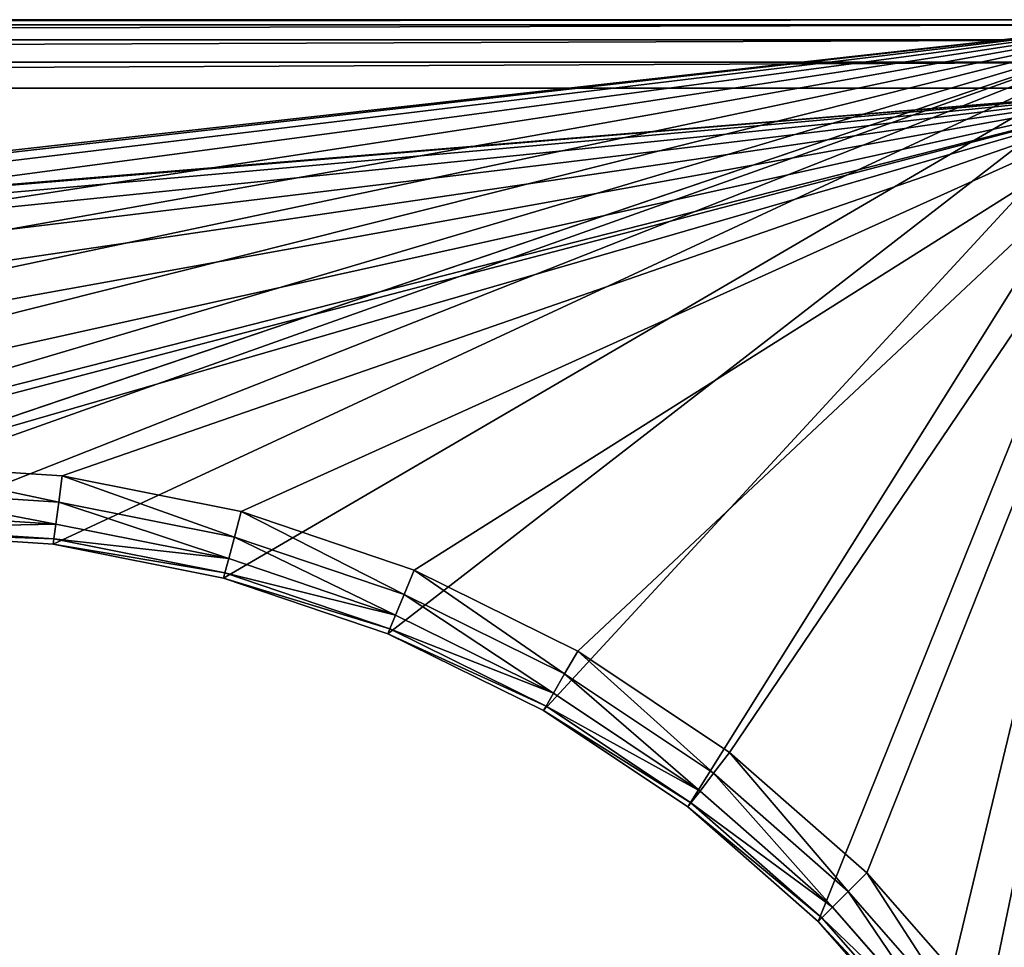
# Model space of a CAD drawing. Extents: x 607 to 811, y 287 to 394.
# Drawn here: x 731 to 733, y 369 to 371 of the extents above; entities that cross this region are included whole.
import ezdxf

# ---------------------------------------------------------------- set-up
doc = ezdxf.new("R2010")
doc.units = 0
doc.header["$LTSCALE"] = 2.54
doc.layers.get('0').update_dxf_attribs({"linetype": 'CONTINUOUS'})

# ---------------------------------------------------------------- blocks, each defined once
blk = doc.blocks.new('BERKER_R_1_RAMKA_2X')
at = {"color": 0}
for p, q in [((14, 8.178, 0.85), (1.2, 8.178, 0.85)), ((14, 8.178, 0.85), (1.2, 8.178, 0.85)), ((14, 8.178), (1.2, 8.178)), ((14, 8.178), (1.2, 8.178)), ((1.2004, 8.1666, 0.9074), (13.9996, 8.1666, 0.9074)), ((1.2004, 8.1666, 0.9074), (13.9996, 8.1666, 0.9074)), ((1.2014, 8.1341, 0.9561), (13.9986, 8.1341, 0.9561)), ((1.2014, 8.1341, 0.9561), (13.9986, 8.1341, 0.9561)), ((1.203, 8.0854, 0.9886), (13.997, 8.0854, 0.9886)), ((1.203, 8.0854, 0.9886), (13.997, 8.0854, 0.9886)), ((1.2049, 8.028, 1), (13.9951, 8.028, 1)), ((1.2049, 8.028, 1), (13.9951, 8.028, 1)), ((11.5551, 7.1806, 1), (11.157, 7.2067, 1)), ((11.5551, 7.1806, 1), (11.157, 7.2067, 1)), ((11.5476, 7.1235, 0.9886), (11.5551, 7.1806, 1)), ((11.5476, 7.1235, 0.9886), (11.5551, 7.1806, 1)), ((11.9464, 7.1027, 1), (11.5551, 7.1806, 1)), ((11.9464, 7.1027, 1), (11.5551, 7.1806, 1)), ((11.5476, 7.1235, 0.9886), (11.157, 7.1491, 0.9886)), ((11.5476, 7.1235, 0.9886), (11.157, 7.1491, 0.9886)), ((11.5412, 7.0752, 0.9561), (11.5476, 7.1235, 0.9886)), ((11.5412, 7.0752, 0.9561), (11.5476, 7.1235, 0.9886)), ((11.9315, 7.0472, 0.9886), (11.5476, 7.1235, 0.9886)), ((11.9315, 7.0472, 0.9886), (11.5476, 7.1235, 0.9886)), ((11.9315, 7.0472, 0.9886), (11.9464, 7.1027, 1)), ((11.9315, 7.0472, 0.9886), (11.9464, 7.1027, 1)), ((12.3243, 6.9745, 1), (11.9464, 7.1027, 1)), ((12.3243, 6.9745, 1), (11.9464, 7.1027, 1)), ((11.5412, 7.0752, 0.9561), (11.157, 7.1004, 0.9561)), ((11.5412, 7.0752, 0.9561), (11.157, 7.1004, 0.9561)), ((11.537, 7.0429, 0.9074), (11.157, 7.0678, 0.9074)), ((11.537, 7.0429, 0.9074), (11.157, 7.0678, 0.9074)), ((11.537, 7.0429, 0.9074), (11.5412, 7.0752, 0.9561)), ((11.537, 7.0429, 0.9074), (11.5412, 7.0752, 0.9561)), ((11.9189, 7.0001, 0.9561), (11.5412, 7.0752, 0.9561)), ((11.9189, 7.0001, 0.9561), (11.5412, 7.0752, 0.9561)), ((11.157, 7.0563, 0.85), (11.5355, 7.0315, 0.85)), ((11.157, 7.0563, 0.85), (11.5355, 7.0315, 0.85)), ((11.5355, 7.0315, 0.85), (11.537, 7.0429, 0.9074)), ((11.5355, 7.0315, 0.85), (11.537, 7.0429, 0.9074)), ((11.9105, 6.9686, 0.9074), (11.537, 7.0429, 0.9074)), ((11.9105, 6.9686, 0.9074), (11.537, 7.0429, 0.9074)), ((11.9189, 7.0001, 0.9561), (11.9315, 7.0472, 0.9886)), ((11.9189, 7.0001, 0.9561), (11.9315, 7.0472, 0.9886)), ((12.3022, 6.9213, 0.9886), (11.9315, 7.0472, 0.9886)), ((12.3022, 6.9213, 0.9886), (11.9315, 7.0472, 0.9886)), ((11.5355, 7.0315, 0.85), (11.9075, 6.9575, 0.85)), ((11.5355, 7.0315, 0.85), (11.9075, 6.9575, 0.85)), ((11.5355, 7.0315), (11.5355, 7.0315, 0.85)), ((11.5355, 7.0315), (11.5355, 7.0315, 0.85)), ((11.9105, 6.9686, 0.9074), (11.9189, 7.0001, 0.9561)), ((11.9105, 6.9686, 0.9074), (11.9189, 7.0001, 0.9561)), ((12.2836, 6.8763, 0.9561), (11.9189, 7.0001, 0.9561)), ((12.2836, 6.8763, 0.9561), (11.9189, 7.0001, 0.9561)), ((12.3022, 6.9213, 0.9886), (12.3243, 6.9745, 1)), ((12.3022, 6.9213, 0.9886), (12.3243, 6.9745, 1)), ((12.6821, 6.798, 1), (12.3243, 6.9745, 1)), ((12.6821, 6.798, 1), (12.3243, 6.9745, 1)), ((11.9075, 6.9575, 0.85), (11.9105, 6.9686, 0.9074)), ((11.9075, 6.9575, 0.85), (11.9105, 6.9686, 0.9074)), ((11.9075, 6.9575, 0.85), (12.2667, 6.8356, 0.85)), ((11.9075, 6.9575), (11.9075, 6.9575, 0.85)), ((11.9075, 6.9575, 0.85), (12.2667, 6.8356, 0.85)), ((11.9075, 6.9575), (11.9075, 6.9575, 0.85)), ((12.2711, 6.8462, 0.9074), (11.9105, 6.9686, 0.9074)), ((12.2711, 6.8462, 0.9074), (11.9105, 6.9686, 0.9074)), ((12.2836, 6.8763, 0.9561), (12.3022, 6.9213, 0.9886)), ((12.2836, 6.8763, 0.9561), (12.3022, 6.9213, 0.9886)), ((12.6533, 6.7482, 0.9886), (12.3022, 6.9213, 0.9886)), ((12.6533, 6.7482, 0.9886), (12.3022, 6.9213, 0.9886)), ((12.2711, 6.8462, 0.9074), (12.2836, 6.8763, 0.9561)), ((12.2711, 6.8462, 0.9074), (12.2836, 6.8763, 0.9561)), ((12.629, 6.706, 0.9561), (12.2836, 6.8763, 0.9561)), ((12.629, 6.706, 0.9561), (12.2836, 6.8763, 0.9561)), ((12.2667, 6.8356, 0.85), (12.2711, 6.8462, 0.9074)), ((12.2667, 6.8356, 0.85), (12.2711, 6.8462, 0.9074)), ((12.6127, 6.6777, 0.9074), (12.2711, 6.8462, 0.9074)), ((12.6127, 6.6777, 0.9074), (12.2711, 6.8462, 0.9074)), ((12.2667, 6.8356, 0.85), (12.607, 6.6678, 0.85)), ((12.2667, 6.8356), (12.2667, 6.8356, 0.85)), ((12.2667, 6.8356, 0.85), (12.607, 6.6678, 0.85)), ((12.2667, 6.8356), (12.2667, 6.8356, 0.85)), ((12.6533, 6.7482, 0.9886), (12.6821, 6.798, 1)), ((12.6533, 6.7482, 0.9886), (12.6821, 6.798, 1)), ((13.0139, 6.5763, 1), (12.6821, 6.798, 1)), ((13.0139, 6.5763, 1), (12.6821, 6.798, 1)), ((12.629, 6.706, 0.9561), (12.6533, 6.7482, 0.9886)), ((12.629, 6.706, 0.9561), (12.6533, 6.7482, 0.9886)), ((12.9788, 6.5307, 0.9886), (12.6533, 6.7482, 0.9886)), ((12.9788, 6.5307, 0.9886), (12.6533, 6.7482, 0.9886)), ((12.6127, 6.6777, 0.9074), (12.629, 6.706, 0.9561)), ((12.6127, 6.6777, 0.9074), (12.629, 6.706, 0.9561)), ((12.9492, 6.492, 0.9561), (12.629, 6.706, 0.9561)), ((12.9492, 6.492, 0.9561), (12.629, 6.706, 0.9561)), ((12.607, 6.6678, 0.85), (12.6127, 6.6777, 0.9074)), ((12.607, 6.6678, 0.85), (12.6127, 6.6777, 0.9074)), ((12.9293, 6.4662, 0.9074), (12.6127, 6.6777, 0.9074)), ((12.9293, 6.4662, 0.9074), (12.6127, 6.6777, 0.9074)), ((12.607, 6.6678, 0.85), (12.9224, 6.4571, 0.85)), ((12.607, 6.6678), (12.607, 6.6678, 0.85)), ((12.607, 6.6678, 0.85), (12.9224, 6.4571, 0.85)), ((12.607, 6.6678), (12.607, 6.6678, 0.85)), ((12.9788, 6.5307, 0.9886), (13.0139, 6.5763, 1)), ((12.9788, 6.5307, 0.9886), (13.0139, 6.5763, 1)), ((13.3139, 6.3133, 1), (13.0139, 6.5763, 1)), ((13.3139, 6.3133, 1), (13.0139, 6.5763, 1)), ((12.9492, 6.492, 0.9561), (12.9788, 6.5307, 0.9886)), ((12.9492, 6.492, 0.9561), (12.9788, 6.5307, 0.9886)), ((13.2732, 6.2726, 0.9886), (12.9788, 6.5307, 0.9886)), ((13.2732, 6.2726, 0.9886), (12.9788, 6.5307, 0.9886)), ((12.9293, 6.4662, 0.9074), (12.9492, 6.492, 0.9561)), ((12.9293, 6.4662, 0.9074), (12.9492, 6.492, 0.9561)), ((13.2387, 6.2381, 0.9561), (12.9492, 6.492, 0.9561)), ((13.2387, 6.2381, 0.9561), (12.9492, 6.492, 0.9561)), ((12.9224, 6.4571, 0.85), (12.9293, 6.4662, 0.9074)), ((12.9224, 6.4571, 0.85), (12.9293, 6.4662, 0.9074)), ((12.9224, 6.4571, 0.85), (13.2076, 6.207, 0.85)), ((12.9224, 6.4571), (12.9224, 6.4571, 0.85)), ((12.9224, 6.4571, 0.85), (13.2076, 6.207, 0.85)), ((12.9224, 6.4571), (12.9224, 6.4571, 0.85)), ((13.2157, 6.215, 0.9074), (12.9293, 6.4662, 0.9074)), ((13.2157, 6.215, 0.9074), (12.9293, 6.4662, 0.9074)), ((13.2732, 6.2726, 0.9886), (13.3139, 6.3133, 1)), ((13.2732, 6.2726, 0.9886), (13.3139, 6.3133, 1)), ((13.5769, 6.0133, 1), (13.3139, 6.3133, 1)), ((13.5769, 6.0133, 1), (13.3139, 6.3133, 1)), ((13.2387, 6.2381, 0.9561), (13.2732, 6.2726, 0.9886)), ((13.2387, 6.2381, 0.9561), (13.2732, 6.2726, 0.9886)), ((13.5313, 5.9782, 0.9886), (13.2732, 6.2726, 0.9886)), ((13.5313, 5.9782, 0.9886), (13.2732, 6.2726, 0.9886)), ((13.2157, 6.215, 0.9074), (13.2387, 6.2381, 0.9561)), ((13.2157, 6.215, 0.9074), (13.2387, 6.2381, 0.9561)), ((13.4926, 5.9486, 0.9561), (13.2387, 6.2381, 0.9561)), ((13.4926, 5.9486, 0.9561), (13.2387, 6.2381, 0.9561)), ((13.2076, 6.207, 0.85), (13.2157, 6.215, 0.9074)), ((13.2076, 6.207, 0.85), (13.2157, 6.215, 0.9074)), ((13.2076, 6.207, 0.85), (13.4577, 5.9218, 0.85)), ((13.2076, 6.207), (13.2076, 6.207, 0.85)), ((13.2076, 6.207, 0.85), (13.4577, 5.9218, 0.85)), ((13.2076, 6.207), (13.2076, 6.207, 0.85)), ((13.4668, 5.9287, 0.9074), (13.2157, 6.215, 0.9074)), ((13.4668, 5.9287, 0.9074), (13.2157, 6.215, 0.9074))]:
    blk.add_line(p, q, dxfattribs=at)
mesh = blk.add_polyface(dxfattribs=at)
corners = [(0.0103, 7.1346), (0, 1.2), (0, 6.978), (0.0103, 1.0434), (0.0409, 7.2886), (0.0409, 0.8894), (0.0913, 7.4372), (0.0913, 0.7408), (0.1608, 7.578), (0.1608, 0.6), (0.248, 7.7085), (0.248, 0.4695), (0.3515, 7.8265), (0.3515, 0.3515), (0.4695, 7.93), (0.4695, 0.248), (0.6, 8.0172), (0.6, 0.1608), (0.7408, 8.0867), (0.7408, 0.0913), (0.8894, 8.1371), (0.8894, 0.0409), (1.0434, 8.1677), (1.0434, 0.0103), (1.2, 8.178), (1.2, 0), (1.207, 4.1563), (1.2318, 4.5349), (1.3058, 4.9069), (1.4277, 5.2661), (1.5955, 5.6063), (1.8062, 5.9218), (2.0563, 6.207), (2.3415, 6.4571), (2.657, 6.6678), (2.9972, 6.8356), (3.3564, 6.9575), (3.7284, 7.0315), (14, 8.178), (4.107, 7.0563), (4.4855, 7.0315), (4.8575, 6.9575), (5.2167, 6.8356), (5.557, 6.6678), (5.8724, 6.4571), (6.1576, 6.207), (6.4077, 5.9218), (10.0472, 6.8356), (6.6184, 5.6063), (6.7862, 5.2661), (9.707, 6.6678), (6.9081, 4.9069), (9.3915, 6.4571), (6.9821, 4.5349), (9.1063, 6.207), (7.007, 4.1563), (8.8562, 5.9218), (8.6455, 5.6063), (8.4777, 5.2661), (8.3558, 4.9069), (8.2818, 4.5349), (8.257, 4.1563), (10.4064, 6.9575), (10.7784, 7.0315), (11.157, 7.0563), (11.5355, 7.0315), (11.9075, 6.9575), (12.2667, 6.8356), (12.607, 6.6678), (12.9224, 6.4571), (13.2076, 6.207), (13.4577, 5.9218), (13.6684, 5.6063), (13.8362, 5.2661), (13.9581, 4.9069), (14.0321, 4.5349), (14.1566, 8.1677), (14.057, 4.1563), (3.7284, 1.2812), (14, 0), (3.3564, 1.3552), (2.9972, 1.4771), (2.657, 1.6449), (2.3415, 1.8556), (2.0563, 2.1057), (1.8062, 2.3909), (1.5955, 2.7063), (1.4277, 3.0466), (1.3058, 3.4058), (1.2318, 3.7778), (4.107, 1.2563), (4.4855, 1.2812), (4.8575, 1.3552), (5.2167, 1.4771), (5.557, 1.6449), (5.8724, 1.8556), (6.1576, 2.1057), (6.4077, 2.3909), (6.6184, 2.7063), (10.0472, 1.4771), (6.7862, 3.0466), (9.707, 1.6449), (6.9081, 3.4058), (9.3915, 1.8556), (6.9821, 3.7778), (9.1063, 2.1057), (8.8562, 2.3909), (8.6455, 2.7063), (8.4777, 3.0466), (8.3558, 3.4058), (8.2818, 3.7778), (10.4064, 1.3552), (10.7784, 1.2812), (11.157, 1.2563), (11.5355, 1.2812), (11.9075, 1.3552), (12.2667, 1.4771), (12.607, 1.6449), (12.9224, 1.8556), (13.2076, 2.1057), (13.4577, 2.3909), (13.6684, 2.7063), (13.8362, 3.0466), (13.9581, 3.4058), (14.0321, 3.7778), (14.1566, 0.0103), (14.3106, 8.1371), (14.3106, 0.0409), (14.4592, 8.0867), (14.4592, 0.0913), (14.6, 8.0172), (14.6, 0.1608), (14.7305, 7.93), (14.7305, 0.248), (14.8485, 7.8265), (14.8485, 0.3515), (14.952, 7.7085), (14.952, 0.4695), (15.0392, 7.578), (15.0392, 0.6), (15.1087, 7.4372), (15.1087, 0.7408), (15.1591, 7.2886), (15.1591, 0.8894), (15.1897, 7.1346), (15.1897, 1.0434), (15.2, 6.978), (15.2, 1.2)]
mesh.append_faces([[corners[k] for k in face] for face in [(0, 1, 2), (145, 146, 147)]], dxfattribs={"vtx0": -1, "color": 0})
mesh.append_faces([[corners[k] for k in face] for face in [(1, 0, 3), (3, 4, 5), (5, 6, 7), (7, 8, 9), (9, 10, 11), (11, 12, 13), (13, 14, 15), (15, 16, 17), (17, 18, 19), (19, 20, 21), (21, 22, 23), (23, 24, 25), (26, 24, 27), (27, 24, 28), (28, 24, 29), (29, 24, 30), (30, 24, 31), (31, 24, 32), (32, 24, 33), (33, 24, 34), (34, 24, 35), (35, 24, 36), (36, 24, 37), (37, 38, 39), (39, 38, 40), (40, 38, 41), (41, 38, 42), (42, 38, 43), (43, 38, 44), (44, 38, 45), (45, 38, 46), (46, 47, 48), (48, 47, 49), (49, 50, 51), (51, 52, 53), (53, 54, 55), (47, 38, 62), (62, 38, 63), (63, 38, 64), (64, 38, 65), (65, 38, 66), (66, 38, 67), (67, 38, 68), (68, 38, 69), (69, 38, 70), (70, 38, 71), (71, 38, 72), (72, 38, 73), (73, 38, 74), (74, 38, 75), (75, 76, 77), (25, 78, 79), (78, 25, 80), (80, 25, 81), (81, 25, 82), (82, 25, 83), (83, 25, 84), (84, 25, 85), (85, 25, 86), (86, 25, 87), (87, 25, 88), (88, 25, 89), (89, 25, 26), (99, 100, 101), (101, 102, 103), (103, 104, 105), (105, 55, 106), (106, 55, 107), (107, 55, 108), (108, 55, 109), (109, 55, 110), (110, 55, 61), (79, 124, 125), (125, 126, 127), (127, 128, 129), (129, 130, 131), (131, 132, 133), (133, 134, 135), (135, 136, 137), (137, 138, 139), (139, 140, 141), (141, 142, 143), (143, 144, 145)]], dxfattribs={"vtx0": -1, "vtx1": -1, "color": 0})
mesh.append_faces([[corners[k] for k in face] for face in [(25, 24, 26), (46, 38, 47), (79, 98, 99), (125, 77, 76)]], dxfattribs={"vtx0": -1, "vtx1": -1, "vtx2": -1, "color": 0})
mesh.append_faces([[corners[k] for k in face] for face in [(3, 0, 4), (5, 4, 6), (7, 6, 8), (9, 8, 10), (11, 10, 12), (13, 12, 14), (15, 14, 16), (17, 16, 18), (19, 18, 20), (21, 20, 22), (23, 22, 24), (37, 24, 38), (49, 47, 50), (51, 50, 52), (53, 52, 54), (55, 54, 56), (55, 56, 57), (55, 57, 58), (55, 58, 59), (55, 59, 60), (55, 60, 61), (75, 38, 76), (79, 78, 90), (79, 90, 91), (79, 91, 92), (79, 92, 93), (79, 93, 94), (79, 94, 95), (79, 95, 96), (79, 96, 97), (79, 97, 98), (99, 98, 100), (101, 100, 102), (103, 102, 104), (105, 104, 55), (79, 99, 111), (79, 111, 112), (79, 112, 113), (79, 113, 114), (79, 114, 115), (79, 115, 116), (79, 116, 117), (79, 117, 118), (79, 118, 119), (79, 119, 120), (79, 120, 121), (79, 121, 122), (79, 122, 123), (79, 123, 124), (125, 124, 77), (125, 76, 126), (127, 126, 128), (129, 128, 130), (131, 130, 132), (133, 132, 134), (135, 134, 136), (137, 136, 138), (139, 138, 140), (141, 140, 142), (143, 142, 144), (145, 144, 146)]], dxfattribs={"vtx0": -1, "vtx2": -1, "color": 0})
mesh = blk.add_polyface(dxfattribs=at)
corners = [(1.2004, 8.1666, 0.9074), (14, 8.178, 0.85), (1.2, 8.178, 0.85), (13.9996, 8.1666, 0.9074)]
mesh.append_faces([[corners[k] for k in face] for face in [(0, 1, 2), (1, 0, 3)]], dxfattribs={"vtx0": -1, "color": 0})
mesh = blk.add_polyface(dxfattribs=at)
corners = [(1.2, 8.178, 0.85), (14, 8.178), (1.2, 8.178), (14, 8.178, 0.85)]
mesh.append_faces([[corners[k] for k in face] for face in [(0, 1, 2), (1, 0, 3)]], dxfattribs={"vtx0": -1, "color": 0})
mesh = blk.add_polyface(dxfattribs=at)
corners = [(1.2014, 8.1341, 0.9561), (13.9996, 8.1666, 0.9074), (1.2004, 8.1666, 0.9074), (13.9986, 8.1341, 0.9561)]
mesh.append_faces([[corners[k] for k in face] for face in [(0, 1, 2), (1, 0, 3)]], dxfattribs={"vtx0": -1, "color": 0})
mesh = blk.add_polyface(dxfattribs=at)
corners = [(1.203, 8.0854, 0.9886), (13.9986, 8.1341, 0.9561), (1.2014, 8.1341, 0.9561), (13.997, 8.0854, 0.9886)]
mesh.append_faces([[corners[k] for k in face] for face in [(0, 1, 2), (1, 0, 3)]], dxfattribs={"vtx0": -1, "color": 0})
mesh = blk.add_polyface(dxfattribs=at)
corners = [(1.2049, 8.028, 1), (13.997, 8.0854, 0.9886), (1.203, 8.0854, 0.9886), (13.9951, 8.028, 1)]
mesh.append_faces([[corners[k] for k in face] for face in [(0, 1, 2), (1, 0, 3)]], dxfattribs={"vtx0": -1, "color": 0})
mesh = blk.add_polyface(dxfattribs=at)
corners = [(0.15, 1.2049, 1), (0.1593, 7.115, 1), (0.15, 6.9731, 1), (0.1593, 1.063, 1), (0.1861, 7.2497, 1), (0.1861, 0.9283, 1), (0.2302, 7.3797, 1), (0.2302, 0.7983, 1), (0.291, 0.6752, 1), (0.291, 7.5028, 1), (0.3672, 7.617, 1), (0.3672, 0.561, 1), (0.4578, 7.7202, 1), (0.4578, 0.4578, 1), (0.561, 7.8108, 1), (0.561, 0.3672, 1), (0.6752, 7.887, 1), (0.6752, 0.291, 1), (0.7983, 0.2302, 1), (0.7983, 7.9478, 1), (0.9283, 7.9919, 1), (0.9283, 0.1861, 1), (1.063, 0.1593, 1), (1.0566, 4.1563, 1), (1.0827, 3.7582, 1), (1.2049, 0.15, 1), (1.1606, 3.3669, 1), (1.2888, 2.989, 1), (1.4653, 2.6312, 1), (1.687, 2.2994, 1), (1.95, 1.9994, 1), (2.25, 1.7364, 1), (2.5818, 1.5147, 1), (2.9396, 1.3382, 1), (3.3175, 1.21, 1), (3.7088, 1.1321, 1), (13.9951, 0.15, 1), (4.107, 1.106, 1), (4.5051, 1.1321, 1), (4.8964, 1.21, 1), (5.2743, 1.3382, 1), (5.6321, 1.5147, 1), (5.9639, 1.7364, 1), (6.2639, 1.9994, 1), (6.5269, 2.2994, 1), (10.3675, 1.21, 1), (9.9896, 1.3382, 1), (6.7486, 2.6312, 1), (9.6318, 1.5147, 1), (6.9251, 2.989, 1), (9.3, 1.7364, 1), (7.0533, 3.3669, 1), (9, 1.9994, 1), (7.1312, 3.7582, 1), (8.737, 2.2994, 1), (7.1573, 4.1563, 1), (8.5153, 2.6312, 1), (8.3388, 2.989, 1), (8.2106, 3.3669, 1), (8.1327, 3.7582, 1), (8.1066, 4.1563, 1), (10.7588, 1.1321, 1), (11.157, 1.106, 1), (11.5551, 1.1321, 1), (11.9464, 1.21, 1), (12.3243, 1.3382, 1), (12.6821, 1.5147, 1), (13.0139, 1.7364, 1), (13.3139, 1.9994, 1), (13.5769, 2.2994, 1), (13.7986, 2.6312, 1), (13.9751, 2.989, 1), (14.1033, 3.3669, 1), (14.137, 0.1593, 1), (14.1812, 3.7582, 1), (14.2717, 0.1861, 1), (14.2073, 4.1563, 1), (14.2717, 7.9919, 1), (14.4017, 7.9478, 1), (14.4017, 0.2302, 1), (14.5248, 0.291, 1), (14.5248, 7.887, 1), (14.639, 0.3672, 1), (14.639, 7.8108, 1), (14.7422, 7.7202, 1), (14.7422, 0.4578, 1), (14.8328, 0.561, 1), (14.8328, 7.617, 1), (14.909, 7.5028, 1), (14.909, 0.6752, 1), (14.9698, 0.7983, 1), (14.9698, 7.3797, 1), (15.0139, 7.2497, 1), (15.0139, 0.9283, 1), (15.0407, 1.063, 1), (15.0407, 7.115, 1), (15.05, 1.2049, 1), (15.05, 6.9731, 1), (1.063, 8.0187, 1), (1.0827, 4.5545, 1), (1.2049, 8.028, 1), (1.1606, 4.9458, 1), (1.2888, 5.3237, 1), (1.4653, 5.6815, 1), (1.687, 6.0133, 1), (1.95, 6.3133, 1), (2.25, 6.5763, 1), (2.5818, 6.798, 1), (2.9396, 6.9745, 1), (3.3175, 7.1027, 1), (3.7088, 7.1806, 1), (13.9951, 8.028, 1), (4.107, 7.2067, 1), (4.5051, 7.1806, 1), (4.8964, 7.1027, 1), (5.2743, 6.9745, 1), (5.6321, 6.798, 1), (5.9639, 6.5763, 1), (6.2639, 6.3133, 1), (10.3675, 7.1027, 1), (6.5269, 6.0133, 1), (9.9896, 6.9745, 1), (6.7486, 5.6815, 1), (9.6318, 6.798, 1), (6.9251, 5.3237, 1), (9.3, 6.5763, 1), (7.0533, 4.9458, 1), (9, 6.3133, 1), (7.1312, 4.5545, 1), (8.737, 6.0133, 1), (8.5153, 5.6815, 1), (8.3388, 5.3237, 1), (8.2106, 4.9458, 1), (8.1327, 4.5545, 1), (10.7588, 7.1806, 1), (11.157, 7.2067, 1), (11.5551, 7.1806, 1), (11.9464, 7.1027, 1), (12.3243, 6.9745, 1), (12.6821, 6.798, 1), (13.0139, 6.5763, 1), (13.3139, 6.3133, 1), (13.5769, 6.0133, 1), (13.7986, 5.6815, 1), (13.9751, 5.3237, 1), (14.1033, 4.9458, 1), (14.137, 8.0187, 1), (14.1812, 4.5545, 1)]
mesh.append_faces([[corners[k] for k in face] for face in [(0, 1, 2), (95, 96, 97)]], dxfattribs={"vtx0": -1, "color": 0})
mesh.append_faces([[corners[k] for k in face] for face in [(1, 3, 4), (4, 5, 6), (6, 8, 9), (9, 8, 10), (10, 11, 12), (12, 13, 14), (14, 15, 16), (16, 18, 19), (19, 18, 20), (23, 22, 24), (24, 25, 26), (26, 25, 27), (27, 25, 28), (28, 25, 29), (29, 25, 30), (30, 25, 31), (31, 25, 32), (32, 25, 33), (33, 25, 34), (34, 25, 35), (35, 36, 37), (37, 36, 38), (38, 36, 39), (39, 36, 40), (40, 36, 41), (41, 36, 42), (42, 36, 43), (43, 36, 44), (44, 46, 47), (47, 48, 49), (49, 50, 51), (51, 52, 53), (53, 54, 55), (45, 36, 61), (61, 36, 62), (62, 36, 63), (63, 36, 64), (64, 36, 65), (65, 36, 66), (66, 36, 67), (67, 36, 68), (68, 36, 69), (69, 36, 70), (70, 36, 71), (71, 36, 72), (72, 73, 74), (74, 75, 76), (77, 75, 78), (78, 80, 81), (81, 82, 83), (83, 82, 84), (84, 86, 87), (87, 86, 88), (88, 90, 91), (91, 90, 92), (92, 94, 95), (98, 99, 100), (100, 110, 111), (119, 120, 121), (121, 122, 123), (123, 124, 125), (125, 126, 127), (127, 128, 129), (129, 55, 130), (130, 55, 131), (131, 55, 132), (132, 55, 133), (133, 55, 60), (111, 145, 146), (146, 147, 77)]], dxfattribs={"vtx0": -1, "vtx1": -1, "color": 0})
mesh.append_faces([[corners[k] for k in face] for face in [(20, 22, 23), (44, 36, 45), (76, 75, 77), (111, 118, 119)]], dxfattribs={"vtx0": -1, "vtx1": -1, "vtx2": -1, "color": 0})
mesh.append_faces([[corners[k] for k in face] for face in [(1, 0, 3), (4, 3, 5), (6, 5, 7), (6, 7, 8), (10, 8, 11), (12, 11, 13), (14, 13, 15), (16, 15, 17), (16, 17, 18), (20, 18, 21), (20, 21, 22), (24, 22, 25), (35, 25, 36), (44, 45, 46), (47, 46, 48), (49, 48, 50), (51, 50, 52), (53, 52, 54), (55, 54, 56), (55, 56, 57), (55, 57, 58), (55, 58, 59), (55, 59, 60), (72, 36, 73), (74, 73, 75), (78, 75, 79), (78, 79, 80), (81, 80, 82), (84, 82, 85), (84, 85, 86), (88, 86, 89), (88, 89, 90), (92, 90, 93), (92, 93, 94), (95, 94, 96), (23, 98, 20), (98, 23, 99), (100, 99, 101), (100, 101, 102), (100, 102, 103), (100, 103, 104), (100, 104, 105), (100, 105, 106), (100, 106, 107), (100, 107, 108), (100, 108, 109), (100, 109, 110), (111, 110, 112), (111, 112, 113), (111, 113, 114), (111, 114, 115), (111, 115, 116), (111, 116, 117), (111, 117, 118), (119, 118, 120), (121, 120, 122), (123, 122, 124), (125, 124, 126), (127, 126, 128), (129, 128, 55), (111, 119, 134), (111, 134, 135), (111, 135, 136), (111, 136, 137), (111, 137, 138), (111, 138, 139), (111, 139, 140), (111, 140, 141), (111, 141, 142), (111, 142, 143), (111, 143, 144), (111, 144, 145), (146, 145, 147), (77, 147, 76)]], dxfattribs={"vtx0": -1, "vtx2": -1, "color": 0})
mesh = blk.add_polyface(dxfattribs=at)
corners = [(11.5476, 7.1235, 0.9886), (11.157, 7.2067, 1), (11.157, 7.1491, 0.9886), (11.5551, 7.1806, 1)]
mesh.append_faces([[corners[k] for k in face] for face in [(0, 1, 2), (1, 0, 3)]], dxfattribs={"vtx0": -1, "color": 0})
mesh = blk.add_polyface(dxfattribs=at)
corners = [(11.9315, 7.0472, 0.9886), (11.5551, 7.1806, 1), (11.5476, 7.1235, 0.9886), (11.9464, 7.1027, 1)]
mesh.append_faces([[corners[k] for k in face] for face in [(0, 1, 2), (1, 0, 3)]], dxfattribs={"vtx0": -1, "color": 0})
mesh = blk.add_polyface(dxfattribs=at)
corners = [(11.5412, 7.0752, 0.9561), (11.157, 7.1491, 0.9886), (11.157, 7.1004, 0.9561), (11.5476, 7.1235, 0.9886)]
mesh.append_faces([[corners[k] for k in face] for face in [(0, 1, 2), (1, 0, 3)]], dxfattribs={"vtx0": -1, "color": 0})
mesh = blk.add_polyface(dxfattribs=at)
corners = [(11.9189, 7.0001, 0.9561), (11.5476, 7.1235, 0.9886), (11.5412, 7.0752, 0.9561), (11.9315, 7.0472, 0.9886)]
mesh.append_faces([[corners[k] for k in face] for face in [(0, 1, 2), (1, 0, 3)]], dxfattribs={"vtx0": -1, "color": 0})
mesh = blk.add_polyface(dxfattribs=at)
corners = [(12.3022, 6.9213, 0.9886), (11.9464, 7.1027, 1), (11.9315, 7.0472, 0.9886), (12.3243, 6.9745, 1)]
mesh.append_faces([[corners[k] for k in face] for face in [(0, 1, 2), (1, 0, 3)]], dxfattribs={"vtx0": -1, "color": 0})
mesh = blk.add_polyface(dxfattribs=at)
corners = [(11.5412, 7.0752, 0.9561), (11.157, 7.0678, 0.9074), (11.537, 7.0429, 0.9074), (11.157, 7.1004, 0.9561)]
mesh.append_faces([[corners[k] for k in face] for face in [(0, 1, 2), (1, 0, 3)]], dxfattribs={"vtx0": -1, "color": 0})
mesh = blk.add_polyface(dxfattribs=at)
corners = [(11.537, 7.0429, 0.9074), (11.157, 7.0563, 0.85), (11.5355, 7.0315, 0.85), (11.157, 7.0678, 0.9074)]
mesh.append_faces([[corners[k] for k in face] for face in [(0, 1, 2), (1, 0, 3)]], dxfattribs={"vtx0": -1, "color": 0})
mesh = blk.add_polyface(dxfattribs=at)
corners = [(11.9189, 7.0001, 0.9561), (11.537, 7.0429, 0.9074), (11.9105, 6.9686, 0.9074), (11.5412, 7.0752, 0.9561)]
mesh.append_faces([[corners[k] for k in face] for face in [(0, 1, 2), (1, 0, 3)]], dxfattribs={"vtx0": -1, "color": 0})
mesh = blk.add_polyface(dxfattribs=at)
corners = [(11.5355, 7.0315, 0.85), (11.157, 7.0563), (11.5355, 7.0315), (11.157, 7.0563, 0.85)]
mesh.append_faces([[corners[k] for k in face] for face in [(0, 1, 2), (1, 0, 3)]], dxfattribs={"vtx0": -1, "color": 0})
mesh = blk.add_polyface(dxfattribs=at)
corners = [(11.9105, 6.9686, 0.9074), (11.5355, 7.0315, 0.85), (11.9075, 6.9575, 0.85), (11.537, 7.0429, 0.9074)]
mesh.append_faces([[corners[k] for k in face] for face in [(0, 1, 2), (1, 0, 3)]], dxfattribs={"vtx0": -1, "color": 0})
mesh = blk.add_polyface(dxfattribs=at)
corners = [(12.2836, 6.8763, 0.9561), (11.9315, 7.0472, 0.9886), (11.9189, 7.0001, 0.9561), (12.3022, 6.9213, 0.9886)]
mesh.append_faces([[corners[k] for k in face] for face in [(0, 1, 2), (1, 0, 3)]], dxfattribs={"vtx0": -1, "color": 0})
mesh = blk.add_polyface(dxfattribs=at)
corners = [(11.9075, 6.9575, 0.85), (11.5355, 7.0315), (11.9075, 6.9575), (11.5355, 7.0315, 0.85)]
mesh.append_faces([[corners[k] for k in face] for face in [(0, 1, 2), (1, 0, 3)]], dxfattribs={"vtx0": -1, "color": 0})
mesh = blk.add_polyface(dxfattribs=at)
corners = [(12.2836, 6.8763, 0.9561), (11.9105, 6.9686, 0.9074), (12.2711, 6.8462, 0.9074), (11.9189, 7.0001, 0.9561)]
mesh.append_faces([[corners[k] for k in face] for face in [(0, 1, 2), (1, 0, 3)]], dxfattribs={"vtx0": -1, "color": 0})
mesh = blk.add_polyface(dxfattribs=at)
corners = [(12.6533, 6.7482, 0.9886), (12.3243, 6.9745, 1), (12.3022, 6.9213, 0.9886), (12.6821, 6.798, 1)]
mesh.append_faces([[corners[k] for k in face] for face in [(0, 1, 2), (1, 0, 3)]], dxfattribs={"vtx0": -1, "color": 0})
mesh = blk.add_polyface(dxfattribs=at)
corners = [(12.2711, 6.8462, 0.9074), (11.9075, 6.9575, 0.85), (12.2667, 6.8356, 0.85), (11.9105, 6.9686, 0.9074)]
mesh.append_faces([[corners[k] for k in face] for face in [(0, 1, 2), (1, 0, 3)]], dxfattribs={"vtx0": -1, "color": 0})
mesh = blk.add_polyface(dxfattribs=at)
corners = [(12.2667, 6.8356, 0.85), (11.9075, 6.9575), (12.2667, 6.8356), (11.9075, 6.9575, 0.85)]
mesh.append_faces([[corners[k] for k in face] for face in [(0, 1, 2), (1, 0, 3)]], dxfattribs={"vtx0": -1, "color": 0})
mesh = blk.add_polyface(dxfattribs=at)
corners = [(12.629, 6.706, 0.9561), (12.3022, 6.9213, 0.9886), (12.2836, 6.8763, 0.9561), (12.6533, 6.7482, 0.9886)]
mesh.append_faces([[corners[k] for k in face] for face in [(0, 1, 2), (1, 0, 3)]], dxfattribs={"vtx0": -1, "color": 0})
mesh = blk.add_polyface(dxfattribs=at)
corners = [(12.629, 6.706, 0.9561), (12.2711, 6.8462, 0.9074), (12.6127, 6.6777, 0.9074), (12.2836, 6.8763, 0.9561)]
mesh.append_faces([[corners[k] for k in face] for face in [(0, 1, 2), (1, 0, 3)]], dxfattribs={"vtx0": -1, "color": 0})
mesh = blk.add_polyface(dxfattribs=at)
corners = [(12.6127, 6.6777, 0.9074), (12.2667, 6.8356, 0.85), (12.607, 6.6678, 0.85), (12.2711, 6.8462, 0.9074)]
mesh.append_faces([[corners[k] for k in face] for face in [(0, 1, 2), (1, 0, 3)]], dxfattribs={"vtx0": -1, "color": 0})
mesh = blk.add_polyface(dxfattribs=at)
corners = [(12.607, 6.6678, 0.85), (12.2667, 6.8356), (12.607, 6.6678), (12.2667, 6.8356, 0.85)]
mesh.append_faces([[corners[k] for k in face] for face in [(0, 1, 2), (1, 0, 3)]], dxfattribs={"vtx0": -1, "color": 0})
mesh = blk.add_polyface(dxfattribs=at)
corners = [(12.9788, 6.5307, 0.9886), (12.6821, 6.798, 1), (12.6533, 6.7482, 0.9886), (13.0139, 6.5763, 1)]
mesh.append_faces([[corners[k] for k in face] for face in [(0, 1, 2), (1, 0, 3)]], dxfattribs={"vtx0": -1, "color": 0})
mesh = blk.add_polyface(dxfattribs=at)
corners = [(12.9492, 6.492, 0.9561), (12.6533, 6.7482, 0.9886), (12.629, 6.706, 0.9561), (12.9788, 6.5307, 0.9886)]
mesh.append_faces([[corners[k] for k in face] for face in [(0, 1, 2), (1, 0, 3)]], dxfattribs={"vtx0": -1, "color": 0})
mesh = blk.add_polyface(dxfattribs=at)
corners = [(12.9492, 6.492, 0.9561), (12.6127, 6.6777, 0.9074), (12.9293, 6.4662, 0.9074), (12.629, 6.706, 0.9561)]
mesh.append_faces([[corners[k] for k in face] for face in [(0, 1, 2), (1, 0, 3)]], dxfattribs={"vtx0": -1, "color": 0})
mesh = blk.add_polyface(dxfattribs=at)
corners = [(12.9293, 6.4662, 0.9074), (12.607, 6.6678, 0.85), (12.9224, 6.4571, 0.85), (12.6127, 6.6777, 0.9074)]
mesh.append_faces([[corners[k] for k in face] for face in [(0, 1, 2), (1, 0, 3)]], dxfattribs={"vtx0": -1, "color": 0})
mesh = blk.add_polyface(dxfattribs=at)
corners = [(12.9224, 6.4571, 0.85), (12.607, 6.6678), (12.9224, 6.4571), (12.607, 6.6678, 0.85)]
mesh.append_faces([[corners[k] for k in face] for face in [(0, 1, 2), (1, 0, 3)]], dxfattribs={"vtx0": -1, "color": 0})
mesh = blk.add_polyface(dxfattribs=at)
corners = [(13.2732, 6.2726, 0.9886), (13.0139, 6.5763, 1), (12.9788, 6.5307, 0.9886), (13.3139, 6.3133, 1)]
mesh.append_faces([[corners[k] for k in face] for face in [(0, 1, 2), (1, 0, 3)]], dxfattribs={"vtx0": -1, "color": 0})
mesh = blk.add_polyface(dxfattribs=at)
corners = [(13.2387, 6.2381, 0.9561), (12.9788, 6.5307, 0.9886), (12.9492, 6.492, 0.9561), (13.2732, 6.2726, 0.9886)]
mesh.append_faces([[corners[k] for k in face] for face in [(0, 1, 2), (1, 0, 3)]], dxfattribs={"vtx0": -1, "color": 0})
mesh = blk.add_polyface(dxfattribs=at)
corners = [(13.2387, 6.2381, 0.9561), (12.9293, 6.4662, 0.9074), (13.2157, 6.215, 0.9074), (12.9492, 6.492, 0.9561)]
mesh.append_faces([[corners[k] for k in face] for face in [(0, 1, 2), (1, 0, 3)]], dxfattribs={"vtx0": -1, "color": 0})
mesh = blk.add_polyface(dxfattribs=at)
corners = [(13.2157, 6.215, 0.9074), (12.9224, 6.4571, 0.85), (13.2076, 6.207, 0.85), (12.9293, 6.4662, 0.9074)]
mesh.append_faces([[corners[k] for k in face] for face in [(0, 1, 2), (1, 0, 3)]], dxfattribs={"vtx0": -1, "color": 0})
mesh = blk.add_polyface(dxfattribs=at)
corners = [(13.2076, 6.207, 0.85), (12.9224, 6.4571), (13.2076, 6.207), (12.9224, 6.4571, 0.85)]
mesh.append_faces([[corners[k] for k in face] for face in [(0, 1, 2), (1, 0, 3)]], dxfattribs={"vtx0": -1, "color": 0})
mesh = blk.add_polyface(dxfattribs=at)
corners = [(13.5313, 5.9782, 0.9886), (13.3139, 6.3133, 1), (13.2732, 6.2726, 0.9886), (13.5769, 6.0133, 1)]
mesh.append_faces([[corners[k] for k in face] for face in [(0, 1, 2), (1, 0, 3)]], dxfattribs={"vtx0": -1, "color": 0})
mesh = blk.add_polyface(dxfattribs=at)
corners = [(13.4926, 5.9486, 0.9561), (13.2732, 6.2726, 0.9886), (13.2387, 6.2381, 0.9561), (13.5313, 5.9782, 0.9886)]
mesh.append_faces([[corners[k] for k in face] for face in [(0, 1, 2), (1, 0, 3)]], dxfattribs={"vtx0": -1, "color": 0})
mesh = blk.add_polyface(dxfattribs=at)
corners = [(13.4926, 5.9486, 0.9561), (13.2157, 6.215, 0.9074), (13.4668, 5.9287, 0.9074), (13.2387, 6.2381, 0.9561)]
mesh.append_faces([[corners[k] for k in face] for face in [(0, 1, 2), (1, 0, 3)]], dxfattribs={"vtx0": -1, "color": 0})
mesh = blk.add_polyface(dxfattribs=at)
corners = [(13.4668, 5.9287, 0.9074), (13.2076, 6.207, 0.85), (13.4577, 5.9218, 0.85), (13.2157, 6.215, 0.9074)]
mesh.append_faces([[corners[k] for k in face] for face in [(0, 1, 2), (1, 0, 3)]], dxfattribs={"vtx0": -1, "color": 0})
mesh = blk.add_polyface(dxfattribs=at)
corners = [(13.2076, 6.207, 0.85), (13.4577, 5.9218), (13.4577, 5.9218, 0.85), (13.2076, 6.207)]
mesh.append_faces([[corners[k] for k in face] for face in [(0, 1, 2), (1, 0, 3)]], dxfattribs={"vtx0": -1, "color": 0})

msp = doc.modelspace()

# ---------------------------------------------------------------- block references
at = {"color": 0}
msp.add_blockref('BERKER_R_1_RAMKA_2X', (719.7206, 362.8129), dxfattribs=at)

doc.saveas('drawing.dxf')
